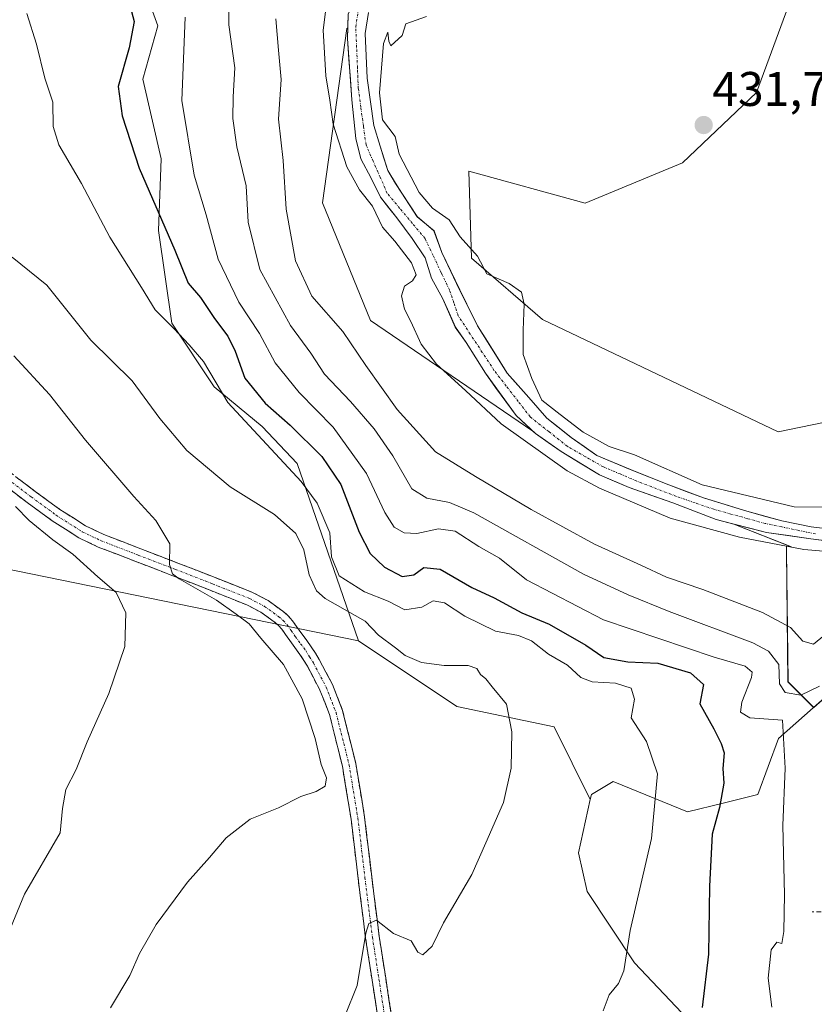
# Model space of a CAD drawing. Units: metres. Extents: x 607376 to 610839, y 4733894 to 4736261.
# Drawn here: x 610310 to 610474, y 4734563 to 4734766 of the extents above; entities that cross this region are included whole.
import ezdxf
from ezdxf.enums import TextEntityAlignment as Align

# ---------------------------------------------------------------- set-up
doc = ezdxf.new("R2010")
doc.units = ezdxf.units.M
doc.header["$MEASUREMENT"] = 0
doc.linetypes.add('TRAZO_Y_PUNTO', pattern=[1, 0.5, -0.25, 0, -0.25])
doc.linetypes.add('TRAZOSX2', pattern=[1.5, 1, -0.5])
for name, color, linetype, lineweight in [('Arbolado forestal CxS', 92, 'Continuous', 0), ('Camino', 19, 'TRAZOSX2', 0), ('Camino Cxs', 19, 'Continuous', 0), ('Camino eje', 19, 'TRAZO_Y_PUNTO', 0), ('Carátula', 7, 'Continuous', 5), ('Conducción de agua lineal', 5, 'TRAZOSX2', 0), ('Corriente natural Cxs', 5, 'Continuous', 13), ('Corriente natural eje', 5, 'TRAZO_Y_PUNTO', 0), ('Corriente natural superficial', 5, 'Continuous', 13), ('Cultivos herbáceos CxS', 92, 'Continuous', 0), ('Curva de nivel maestra', 36, 'Continuous', 30), ('Curva de nivel normal', 36, 'Continuous', 0), ('Núcleo urbano CxS', 19, 'Continuous', 0), ('Punto de cota en terreno', 7, 'Continuous', 0), ('Rótulo de punto de cota en terreno', 19, 'Continuous', 0), ('Suelo desnudo CxS', 43, 'Continuous', 0)]:
    doc.layers.add(name, color=color, linetype=linetype, lineweight=lineweight)
doc.styles.add('Arial', font='txt', dxfattribs={"height": 0.2})

# ---------------------------------------------------------------- blocks, each defined once
blk = doc.blocks.new('*U150')
at = {"layer": 'Cultivos herbáceos CxS', "color": 92, "linetype": 'Continuous', "lineweight": 0}
blk.add_polyline3d([(610485.4829, 4734684.4733, 432.1505), (610466.4471, 4734680.5547, 432.6318), (610466.4471, 4734680.5547, 432.6318), (610417.8427, 4734703.7637, 432.3112), (610403.1819, 4734716.3873, 429.8215), (610402.6225, 4734734.3031, 432.4273), (610426.6457, 4734727.6889, 432.0682), (610446.6865, 4734736.0437, 431.8139), (610461.9697, 4734750.5391, 431.7512), (610477.1905, 4734791.9681, 432.6752)], dxfattribs=at)
blk = doc.blocks.new('*U157')
at = {"layer": 'Cultivos herbáceos CxS', "color": 92, "linetype": 'Continuous', "lineweight": 0}
blk.add_polyline3d([(610136.2923, 4734772.0651, 509.2666), (610160.5071, 4734716.9189, 509.9819), (610169.6927, 4734678.4847, 509.4512), (610244.0919, 4734662.3131, 491.1159), (610290.7767, 4734655.6843, 478.4745), (610379.8883, 4734637.5231, 462.5422), (610400.1675, 4734623.9323, 461.0909), (610420.2079, 4734619.7547, 458.8966), (610427.6797, 4734604.8017, 457.5531), (610425.2411, 4734593.8207, 457.3588), (610427.0225, 4734585.8007, 456.7571), (610436.8245, 4734571.1001, 453.8043), (610455.0886, 4734551.7989, 447.844)], dxfattribs=at)
blk = doc.blocks.new('*U160')
at = {"layer": 'Arbolado forestal CxS', "color": 92, "linetype": 'Continuous', "lineweight": 0}
for points in [[(610480.101, 4734660.1522, 430.5335), (610473.2601, 4734661.0201, 430.5377), (610467.1649, 4734662.2294, 430.4469), (610459.492, 4734664.3461, 429.9677), (610451.0253, 4734666.9919, 429.8839), (610443.8816, 4734669.6378, 429.6294), (610435.9441, 4734672.8128, 429.3377), (610429.0649, 4734675.7232, 429.5366), (610423.7732, 4734679.4274, 429.5804), (610418.7461, 4734683.3961, 429.6073), (610415.0419, 4734687.6295, 429.8564), (610410.544, 4734692.6566, 430.0921), (610404.4586, 4734702.4462, 429.092), (610402.2386, 4734706.8862, 429.3186), (610400.7544, 4734709.8545, 429.1996), (610397.0502, 4734717.5275, 429.0188), (610395.4627, 4734722.0254, 429.3383), (610392.0231, 4734724.9358, 428.7102), (610388.8597, 4734729.774, 428.9811), (610387.5252, 4734731.815, 428.7615), (610385.9377, 4734734.4608, 429.3958), (610384.3502, 4734739.4879, 429.597), (610383.0273, 4734743.7213, 429.0494), (610381.7044, 4734753.5109, 430.1928), (610381.276, 4734762.7055, 429.5967), (610381.9689, 4734767.0046, 429.5468)], [(610477.1905, 4734791.9681, 432.6752), (610461.9697, 4734750.5391, 431.7512), (610446.6865, 4734736.0437, 431.8139), (610426.6457, 4734727.6889, 432.0682), (610402.6225, 4734734.3031, 432.4273), (610403.1819, 4734716.3873, 429.8215), (610417.8427, 4734703.7637, 432.3112), (610466.4471, 4734680.5547, 432.6318), (610485.4829, 4734684.4733, 432.1505)]]:
    blk.add_polyline3d(points, dxfattribs=at)
for points in [[(610415.8272, 4734680.7229, 429.7424), (610382.3959, 4734703.5313, 431.671), (610372.4651, 4734727.7729, 430.5935), (610377.4759, 4734763.7009, 428.4651), (610377.6611, 4734763.8673, 428.5119), (610377.6032, 4734761.6362, 428.4414), (610378.5294, 4734749.0129, 428.7972), (610379.3231, 4734741.0754, 428.7102), (610380.3814, 4734736.8421, 429.4794), (610382.4981, 4734732.8733, 429.4126), (610384.4234, 4734728.9792, 429.4064), (610387.7898, 4734724.6712, 429.0701), (610390.9648, 4734720.4379, 429.2371), (610393.6106, 4734716.4691, 429.1944), (610394.9336, 4734712.2358, 429.118), (610397.3148, 4734708.0024, 429.7176), (610399.8562, 4734702.1853, 429.5028), (610402.0773, 4734699.0066, 429.3831), (610406.0461, 4734692.6566, 429.3629), (610412.3961, 4734683.9253, 429.6122), (610415.8272, 4734680.7229, 429.7424)], [(610473.7438, 4734623.7685, 441.5141), (610468.4513, 4734629.0615, 440.524), (610468.1323, 4734656.0313, 431.4143), (610468.1207, 4734657.0185, 431.2573), (610469.1353, 4734656.8785, 431.2132), (610457.2789, 4734661.569, 430.3236), (610463.9899, 4734659.8482, 430.7348), (610473.1301, 4734658.5301, 430.7557), (610484.7101, 4734656.9901, 430.8728), (610486.8098, 4734657.079, 430.7662), (610494.581, 4734657.2588, 430.9567), (610503.3122, 4734660.5926, 430.9232), (610509.6623, 4734665.0376, 431.4079), (610512.9836, 4734668.3589, 431.3877), (610515.6107, 4734666.8625, 433.319), (610519.5169, 4734662.7533, 434.3067), (610521.9064, 4734656.5849, 434.3652), (610521.4642, 4734656.6333, 434.4295), (610513.0101, 4734648.1343, 437.8691), (610500.9722, 4734641.4861, 440.278), (610494.6232, 4734637.9801, 441.0234), (610481.9542, 4734630.9841, 441.5424), (610473.7438, 4734623.7685, 441.5141)]]:
    blk.add_polyline3d(points, close=True, dxfattribs=at)
blk = doc.blocks.new('*U174')
at = {"layer": 'Curva de nivel normal', "color": 36, "linetype": 'Continuous', "lineweight": 0}
blk.add_polyline3d([(610377.06, 4734560.12, 460), (610379.62, 4734566.42, 460), (610381.39, 4734577.26, 460), (610382.01, 4734579.23, 460), (610383.59, 4734579.88, 460), (610387.08, 4734577.16, 460), (610390.74, 4734575.65, 460), (610392.16, 4734573.3, 460), (610393.14, 4734572.75, 460), (610395.05, 4734574.52, 460), (610397.45, 4734579.35, 460), (610403.25, 4734589.32, 460), (610406.17, 4734595.83, 460), (610409.76, 4734604.16, 460), (610411.35, 4734611.22, 460), (610411.51, 4734618.71, 460), (610410.41, 4734624.47, 460), (610407.43, 4734628, 460), (610406.14, 4734629.66, 460), (610405.03, 4734630.55, 460), (610404.27, 4734631.76, 460), (610402.48, 4734632.44, 460), (610397.54, 4734632.4, 460), (610392.85, 4734633.02, 460), (610389.54, 4734634.5, 460), (610387.52, 4734636.06, 460), (610384.04, 4734638.69, 460), (610381.29, 4734641.57, 460), (610373.02, 4734646.22, 460), (610371.24, 4734647.81, 460), (610369.72, 4734651.08, 460), (610368.61, 4734656.26, 460), (610366.94, 4734659.62, 460), (610362.56, 4734663.51, 460), (610353.41, 4734669.26, 460), (610344.52, 4734676.75, 460), (610338.96, 4734683.32, 460), (610333.2, 4734691.1, 460), (610324.72, 4734699.5, 460), (610315.6, 4734710.81, 460), (610308.48, 4734716.62, 460)], dxfattribs=at)
blk = doc.blocks.new('*U181')
at = {"layer": 'Curva de nivel normal', "color": 36, "linetype": 'Continuous', "lineweight": 0}
blk.add_polyline3d([(610311.48, 4734766.83, 455), (610313.52, 4734760.5, 455), (610315.22, 4734753.5, 455), (610316.88, 4734748.52, 455), (610316.96, 4734743.5, 455), (610318.12, 4734739.72, 455), (610322.76, 4734731.81, 455), (610328.6, 4734720.74, 455), (610335.15, 4734710.35, 455), (610337.97, 4734705.73, 455), (610341.84, 4734701.88, 455), (610345, 4734698.52, 455), (610347.93, 4734695.07, 455), (610352.94, 4734686.62, 455), (610368.08, 4734670.32, 455), (610371.36, 4734665.88, 455), (610373.98, 4734659.79, 455), (610374.32, 4734654.83, 455), (610375.93, 4734650.89, 455), (610381.1, 4734647.57, 455), (610385.98, 4734645.64, 455), (610389.48, 4734643.88, 455), (610392.98, 4734644.45, 455), (610395.31, 4734645.73, 455), (610397.63, 4734645.32, 455), (610401.8, 4734642.61, 455), (610408.12, 4734639.46, 455), (610412.85, 4734638.57, 455), (610415.58, 4734637.49, 455), (610419.06, 4734634.76, 455), (610422.97, 4734632.49, 455), (610425.73, 4734629.93, 455), (610428.1, 4734629.01, 455), (610432.87, 4734628.74, 455), (610436.1, 4734627.77, 455), (610436.83, 4734625.44, 455), (610436.13, 4734621.65, 455), (610439.3, 4734616.76, 455), (610441.56, 4734610.05, 455), (610440.33, 4734596.76, 455), (610435.94, 4734577.81, 455), (610434.58, 4734569.5, 455), (610433.47, 4734566.83, 455), (610431.56, 4734564.5, 455), (610430.36, 4734561.2, 455)], dxfattribs=at)
blk = doc.blocks.new('*U189')
at = {"layer": 'Curva de nivel maestra', "color": 36, "linetype": 'Continuous', "lineweight": 30}
blk.add_polyline3d([(610332.36, 4734770.13, 450), (610333.66, 4734765.16, 450), (610332.6, 4734759.77, 450), (610330.33, 4734751.75, 450), (610331.19, 4734745.71, 450), (610334.66, 4734734.94, 450), (610342.03, 4734718.06, 450), (610344.74, 4734711.22, 450), (610347.32, 4734708.3, 450), (610350.22, 4734703.94, 450), (610352.97, 4734700.32, 450), (610354.49, 4734697.21, 450), (610356.49, 4734691.68, 450), (610360.62, 4734686.48, 450), (610365.79, 4734681.98, 450), (610372.33, 4734675.52, 450), (610376.23, 4734669.75, 450), (610380.04, 4734659.9, 450), (610382.3, 4734655.48, 450), (610385.26, 4734652.69, 450), (610388.93, 4734650.77, 450), (610391.31, 4734651.08, 450), (610393.38, 4734652.6, 450), (610396.73, 4734652.26, 450), (610403.28, 4734648.46, 450), (610407.84, 4734646.34, 450), (610413.57, 4734643.3, 450), (610419.22, 4734640.94, 450), (610426.74, 4734636.59, 450), (610430.47, 4734634.03, 450), (610435.44, 4734633.2, 450), (610441.62, 4734632.88, 450), (610448.32, 4734630.92, 450), (610451.03, 4734628.5, 450), (610450.28, 4734624.5, 450), (610453.19, 4734619.38, 450), (610454.66, 4734616.36, 450), (610455.3, 4734614.38, 450), (610455, 4734611.16, 450), (610455.23, 4734608.16, 450), (610454.36, 4734603.16, 450), (610452.83, 4734597.63, 450), (610452.25, 4734586.89, 450), (610452.04, 4734572.9, 450), (610450.72, 4734561.91, 450)], dxfattribs=at)
blk = doc.blocks.new('5PATER')
at = {"layer": 'Carátula', "linetype": 'Continuous', "lineweight": 5}
h = blk.add_hatch(color=250, dxfattribs=at)
edge = h.paths.add_edge_path()
edge.add_ellipse((0, 0.01), major_axis=(-1.33, -1.34), ratio=0.999422, start_angle=0, end_angle=360)

msp = doc.modelspace()

# ---------------------------------------------------------------- linework, layer by layer
at = {"layer": 'Arbolado forestal CxS', "color": 92, "linetype": 'Continuous', "lineweight": 0}
for points in [[(610087.03, 4734901.16, 494.74), (610091.99, 4734883.53, 496.42), (610083.42, 4734861.86, 501.1), (610092.99, 4734860.85, 500.87), (610100.39, 4734852.87, 500.58), (610097.88, 4734838.91, 504.26), (610089.97, 4734835.65, 505.23), (610078.68, 4734808.83, 506.83), (610087.91, 4734808.8, 507.67), (610100.14, 4734806.92, 508.08), (610110.55, 4734804.91, 507.89), (610122.85, 4734798.44, 507.65), (610136.29, 4734772.07, 509.27), (610160.51, 4734716.92, 509.98), (610169.69, 4734678.48, 509.45), (610244.09, 4734662.31, 491.12), (610290.78, 4734655.68, 478.47), (610379.89, 4734637.52, 462.54)], [(610322.06, 4734809.54, 444.56), (610338.51, 4734764.31, 446.26), (610335.4, 4734753.29, 447.05), (610339.23, 4734736.89, 447.09), (610338.68, 4734722.12, 450.03), (610341.41, 4734702.98, 454.96), (610350.16, 4734689.86, 454.47), (610360.01, 4734681.65, 454.11), (610367.23, 4734674.04, 454.63), (610379.89, 4734637.52, 462.54), (610379.89, 4734637.52, 462.54), (610290.78, 4734655.68, 478.47), (610244.09, 4734662.31, 491.12), (610169.69, 4734678.48, 509.45), (610160.51, 4734716.92, 509.98), (610136.29, 4734772.07, 509.27)], [(610322.06, 4734809.54, 444.56), (610338.51, 4734764.31, 446.26), (610335.4, 4734753.29, 447.05), (610339.23, 4734736.89, 447.09), (610338.68, 4734722.12, 450.03), (610341.41, 4734702.98, 454.96), (610350.16, 4734689.86, 454.47), (610360.01, 4734681.65, 454.11), (610367.23, 4734674.04, 454.63), (610379.89, 4734637.52, 462.54)], [(610477.19, 4734791.97, 432.68), (610461.97, 4734750.54, 431.75), (610446.69, 4734736.04, 431.81), (610426.65, 4734727.69, 432.07), (610402.62, 4734734.3, 432.43), (610403.18, 4734716.39, 429.82), (610417.84, 4734703.76, 432.31), (610466.45, 4734680.55, 432.63), (610485.48, 4734684.47, 432.15)], [(610381.97, 4734767, 429.55), (610381.28, 4734762.71, 429.6), (610381.7, 4734753.51, 430.19), (610383.03, 4734743.72, 429.05), (610384.35, 4734739.49, 429.6), (610385.94, 4734734.46, 429.4), (610387.53, 4734731.81, 428.76), (610388.86, 4734729.77, 428.98), (610392.02, 4734724.94, 428.71), (610395.46, 4734722.03, 429.34), (610397.05, 4734717.53, 429.02), (610400.75, 4734709.85, 429.2), (610402.24, 4734706.89, 429.32), (610404.46, 4734702.45, 429.09), (610410.54, 4734692.66, 430.09), (610415.04, 4734687.63, 429.86), (610418.75, 4734683.4, 429.61), (610423.77, 4734679.43, 429.58), (610429.06, 4734675.72, 429.54), (610435.94, 4734672.81, 429.34), (610443.88, 4734669.64, 429.63), (610451.03, 4734666.99, 429.88), (610459.49, 4734664.35, 429.97), (610467.16, 4734662.23, 430.45), (610473.26, 4734661.02, 430.54), (610480.1, 4734660.15, 430.53)], [(610377.66, 4734763.87, 428.51), (610377.48, 4734763.7, 428.47), (610372.47, 4734727.77, 430.59), (610382.4, 4734703.53, 431.67), (610415.83, 4734680.72, 429.74)], [(610377.66, 4734763.87, 428.51), (610377.6, 4734761.64, 428.44), (610378.53, 4734749.01, 428.8), (610379.32, 4734741.08, 428.71), (610380.38, 4734736.84, 429.48), (610382.5, 4734732.87, 429.41), (610384.42, 4734728.98, 429.41), (610387.79, 4734724.67, 429.07), (610390.96, 4734720.44, 429.24), (610393.61, 4734716.47, 429.19), (610394.93, 4734712.24, 429.12), (610397.31, 4734708, 429.72), (610399.86, 4734702.19, 429.5), (610402.08, 4734699.01, 429.38), (610406.05, 4734692.66, 429.36), (610412.4, 4734683.93, 429.61), (610415.83, 4734680.72, 429.74)], [(610457.28, 4734661.57, 430.32), (610463.99, 4734659.85, 430.73), (610473.13, 4734658.53, 430.76), (610484.71, 4734656.99, 430.87), (610486.81, 4734657.08, 430.77), (610494.58, 4734657.26, 430.96), (610503.31, 4734660.59, 430.92), (610509.66, 4734665.04, 431.41), (610512.98, 4734668.36, 431.39)], [(610457.28, 4734661.57, 430.32), (610469.14, 4734656.88, 431.21), (610468.12, 4734657.02, 431.26), (610468.13, 4734656.03, 431.41), (610468.45, 4734629.06, 440.52), (610473.74, 4734623.77, 441.51)], [(610521.91, 4734656.58, 434.37), (610521.46, 4734656.63, 434.43), (610513.01, 4734648.13, 437.87), (610500.97, 4734641.49, 440.28), (610494.62, 4734637.98, 441.02), (610481.95, 4734630.98, 441.54), (610473.74, 4734623.77, 441.51)]]:
    msp.add_polyline3d(points, dxfattribs=at)
at = {"layer": 'Camino', "color": 19, "linetype": 'TRAZOSX2', "lineweight": 0}
for points in [[(610306.77, 4734673.21), (610313.24, 4734668.29), (610318.34, 4734664.56), (610323.62, 4734661.21), (610327.36, 4734659.43), (610334.99, 4734656.47), (610342.64, 4734653.54), (610350.33, 4734650.54), (610358.02, 4734647.49), (610361.26, 4734645.79), (610364.28, 4734643.62), (610365.35, 4734642.7), (610366.28, 4734641.65), (610367.14, 4734640.43), (610368, 4734639.2), (610369.08, 4734637.74), (610370.15, 4734636.28), (610371.01, 4734634.97), (610371.81, 4734633.62), (610374.52, 4734628.52), (610376.61, 4734623.14), (610379.33, 4734612.2), (610381.16, 4734601.14), (610382.61, 4734588.86), (610384.15, 4734576.61), (610386.17, 4734563.59), (610388.15, 4734550.56)], [(610385.35, 4734550.16), (610383.38, 4734563.16), (610381.35, 4734576.22), (610379.81, 4734588.52), (610378.36, 4734600.75), (610376.57, 4734611.63), (610373.92, 4734622.29), (610371.95, 4734627.34), (610369.35, 4734632.24), (610368.62, 4734633.47), (610367.83, 4734634.66), (610365.71, 4734637.56), (610364.84, 4734638.8), (610364.06, 4734639.9), (610363.37, 4734640.68), (610362.53, 4734641.4), (610359.77, 4734643.38), (610356.84, 4734644.92), (610349.3, 4734647.92), (610341.63, 4734650.91), (610333.98, 4734653.84), (610326.25, 4734656.83), (610322.26, 4734658.74), (610316.75, 4734662.23), (610311.55, 4734666.03), (610304.95, 4734671.04)]]:
    msp.add_lwpolyline(points, dxfattribs=at)
at = {"layer": 'Camino Cxs', "color": 19, "linetype": 'Continuous', "lineweight": 0}
for points in [[(610310.01, 4734670.75, 469.31), (610313.24, 4734668.29, 468.92), (610315.79, 4734666.43, 468.46), (610318.34, 4734664.56, 468.01), (610320.98, 4734662.89, 467.74), (610323.62, 4734661.21, 467.34), (610327.36, 4734659.43, 466.57), (610331.18, 4734657.95, 466.12), (610334.99, 4734656.47, 465.59), (610338.82, 4734655.01, 465.12), (610342.64, 4734653.54, 464.78), (610346.49, 4734652.04, 464.36), (610350.33, 4734650.54, 463.95), (610354.18, 4734649.02, 463.64), (610358.02, 4734647.49, 463.41), (610361.26, 4734645.79, 463.21), (610364.28, 4734643.62, 462.78), (610365.35, 4734642.7, 462.68), (610366.28, 4734641.65, 462.69), (610367.14, 4734640.43, 462.76), (610368, 4734639.2, 462.86), (610369.08, 4734637.74, 462.9), (610370.15, 4734636.28, 462.9), (610371.01, 4734634.97, 462.96), (610371.81, 4734633.62, 463.06), (610373.17, 4734631.07, 463), (610374.52, 4734628.52, 462.96), (610375.57, 4734625.83, 462.93), (610376.61, 4734623.14, 462.86), (610377.52, 4734619.49, 462.68), (610378.42, 4734615.85, 462.53), (610379.33, 4734612.2, 462.37), (610379.94, 4734608.51, 462.2), (610380.55, 4734604.83, 461.96), (610381.16, 4734601.14, 461.71), (610381.64, 4734597.05, 461.38), (610382.13, 4734592.95, 461.06), (610382.61, 4734588.86, 460.7), (610383.12, 4734584.78, 460.42), (610383.64, 4734580.69, 460.12), (610384.15, 4734576.61, 459.82), (610384.82, 4734572.27, 459.46), (610385.5, 4734567.93, 458.99), (610386.17, 4734563.59, 458.36), (610386.83, 4734559.25, 457.78)], [(610384.04, 4734558.83, 458.22), (610383.38, 4734563.16, 458.66), (610382.7, 4734567.51, 459.12), (610382.03, 4734571.87, 459.43), (610381.35, 4734576.22, 459.75), (610380.84, 4734580.32, 460.3), (610380.32, 4734584.42, 460.87), (610379.81, 4734588.52, 461.3), (610379.33, 4734592.6, 461.6), (610378.84, 4734596.67, 461.85), (610378.36, 4734600.75, 461.97), (610377.76, 4734604.38, 462.02), (610377.17, 4734608, 462.25), (610376.57, 4734611.63, 462.43), (610375.69, 4734615.18, 462.91), (610374.8, 4734618.74, 463.24), (610373.92, 4734622.29, 463.13), (610372.94, 4734624.82, 463.01), (610371.95, 4734627.34, 463), (610370.65, 4734629.79, 463.25), (610369.35, 4734632.24, 463.28), (610368.62, 4734633.47, 463.13), (610367.83, 4734634.66, 463.11), (610365.71, 4734637.56, 463.27), (610364.84, 4734638.8, 463.17), (610364.06, 4734639.9, 463.11), (610363.37, 4734640.68, 463.12), (610362.53, 4734641.4, 463.18), (610359.77, 4734643.38, 463.44), (610356.84, 4734644.92, 463.58), (610353.07, 4734646.42, 464.19), (610349.3, 4734647.92, 464.3), (610345.47, 4734649.42, 464.58), (610341.63, 4734650.91, 465.43), (610337.81, 4734652.38, 465.65), (610333.98, 4734653.84, 465.66), (610330.12, 4734655.34, 466.45), (610326.25, 4734656.83, 467.22), (610322.26, 4734658.74, 467.89), (610319.51, 4734660.49, 468.42), (610316.75, 4734662.23, 468.64), (610314.15, 4734664.13, 468.73), (610311.55, 4734666.03, 469.19), (610308.25, 4734668.54, 469.56)]]:
    msp.add_polyline3d(points, dxfattribs=at)
at = {"layer": 'Camino eje', "color": 19, "linetype": 'TRAZO_Y_PUNTO', "lineweight": 0}
msp.add_lwpolyline([(610305.87, 4734672.13), (610312.4, 4734667.17), (610317.55, 4734663.4), (610322.94, 4734659.98), (610326.81, 4734658.14), (610334.49, 4734655.16), (610342.14, 4734652.23), (610349.82, 4734649.24), (610357.44, 4734646.22), (610360.52, 4734644.6), (610363.41, 4734642.52), (610364.37, 4734641.7), (610365.18, 4734640.78), (610365.99, 4734639.63), (610366.86, 4734638.38), (610367.95, 4734636.91), (610369, 4734635.48), (610369.82, 4734634.23), (610370.59, 4734632.93), (610373.24, 4734627.94), (610375.27, 4734622.72), (610377.96, 4734611.92), (610379.77, 4734600.94), (610381.22, 4734588.69), (610382.76, 4734576.42), (610384.79, 4734563.38), (610386.76, 4734550.36)], dxfattribs=at)
at = {"layer": 'Conducción de agua lineal', "color": 5, "linetype": 'TRAZOSX2', "lineweight": 0}
msp.add_polyline3d([(610479.8, 4734581.61, 442.04), (610473.54, 4734581.61, 442.3), (610473.41, 4734581.61, 442.31)], dxfattribs=at)
at = {"layer": 'Corriente natural Cxs', "color": 5, "linetype": 'Continuous', "lineweight": 13}
for points in [[(610476.99, 4734658.02, 430.41), (610473.13, 4734658.53, 430.3), (610468.56, 4734659.19, 430.14), (610463.99, 4734659.85, 430), (610460.55, 4734660.73, 430.05), (610457.11, 4734661.61, 430.18), (610453.67, 4734662.49, 429.96), (610449.17, 4734664.21, 429.61), (610444.68, 4734665.93, 429.62), (610440.18, 4734667.52, 429.61), (610435.68, 4734669.11, 429.43), (610432.64, 4734670.43, 429.55), (610429.59, 4734671.75, 429.55), (610425.63, 4734674.14, 429.32), (610421.66, 4734676.52, 429.5), (610419.01, 4734678.37, 429.35), (610416.36, 4734680.22, 429.38), (610414.38, 4734682.07, 429.55), (610412.4, 4734683.93, 429.5), (610410.28, 4734686.84, 429.4), (610408.16, 4734689.75, 429.23), (610406.05, 4734692.66, 429.21), (610404.06, 4734695.83, 429.33), (610402.08, 4734699.01, 429.53), (610399.86, 4734702.19, 429.65), (610398.59, 4734705.09, 429.51), (610397.31, 4734708, 429.25), (610394.93, 4734712.24, 429.48), (610393.61, 4734716.47, 429.24), (610390.96, 4734720.44, 429.03), (610389.38, 4734722.55, 429.06), (610387.79, 4734724.67, 429.02), (610386.11, 4734726.83, 429.01), (610384.42, 4734728.98, 429.29), (610382.5, 4734732.87, 429.42), (610380.38, 4734736.84, 428.92), (610379.32, 4734741.08, 428.85), (610378.93, 4734745.04, 428.77), (610378.53, 4734749.01, 428.69), (610378.22, 4734753.22, 428.49), (610377.91, 4734757.43, 428.66), (610377.6, 4734761.64, 428.61), (610377.67, 4734764.19, 428.57), (610377.74, 4734766.74, 428.67)], [(610381.97, 4734767, 428.72), (610381.28, 4734762.71, 428.57), (610381.49, 4734758.11, 428.58), (610381.7, 4734753.51, 428.53), (610382.37, 4734748.62, 428.93), (610383.03, 4734743.72, 429.11), (610384.35, 4734739.49, 428.6), (610385.14, 4734736.97, 428.69), (610385.94, 4734734.46, 429.22), (610387.53, 4734731.81, 429.28), (610388.86, 4734729.77, 428.92), (610390.44, 4734727.35, 428.61), (610392.02, 4734724.94, 428.74), (610395.46, 4734722.03, 428.67), (610397.05, 4734717.53, 428.82), (610398.9, 4734713.69, 428.97), (610400.75, 4734709.85, 429.11), (610402.24, 4734706.89, 429.3), (610404.46, 4734702.45, 429.24), (610406.49, 4734699.18, 428.95), (610408.52, 4734695.92, 429.11), (610410.54, 4734692.66, 429.33), (610412.79, 4734690.14, 429.69), (610415.04, 4734687.63, 430.16), (610416.89, 4734685.51, 429.97), (610418.75, 4734683.4, 429.79), (610421.26, 4734681.41, 429.86), (610423.77, 4734679.43, 429.67), (610426.42, 4734677.58, 429.57), (610429.06, 4734675.72, 429.69), (610432.5, 4734674.27, 429.66), (610435.94, 4734672.81, 429.63), (610439.91, 4734671.23, 429.77), (610443.88, 4734669.64, 429.78), (610447.45, 4734668.31, 429.74), (610451.03, 4734666.99, 429.85), (610455.26, 4734665.67, 429.98), (610459.49, 4734664.35, 429.96), (610463.33, 4734663.29, 429.91), (610467.16, 4734662.23, 429.99), (610470.21, 4734661.62, 430.31), (610473.26, 4734661.02, 430.47), (610476.68, 4734660.59, 430.54)]]:
    msp.add_polyline3d(points, dxfattribs=at)
at = {"layer": 'Corriente natural eje', "color": 5, "linetype": 'TRAZO_Y_PUNTO', "lineweight": 0}
msp.add_polyline3d([(610474.12, 4734659.53, 430.39), (610470.66, 4734660.25, 430.3), (610467.19, 4734660.98, 430.02), (610463.73, 4734661.7, 429.95), (610460.2, 4734662.67, 429.98), (610456.67, 4734663.64, 430.01), (610453.14, 4734664.61, 429.81), (610449.31, 4734665.93, 429.71), (610445.47, 4734667.26, 429.64), (610441.37, 4734668.84, 429.6), (610437.27, 4734670.43, 429.53), (610433.83, 4734671.89, 429.54), (610430.39, 4734673.34, 429.38), (610426.68, 4734675.46, 429.38), (610422.98, 4734677.58, 429.45), (610419.14, 4734680.62, 429.56), (610415.31, 4734683.66, 429.45), (610412.84, 4734686.84, 429.61), (610410.37, 4734690.01, 429.29), (610407.9, 4734693.19, 429.21), (610405.42, 4734696.95, 429.14), (610402.94, 4734700.71, 429.44), (610400.47, 4734704.47, 429.58), (610399.55, 4734707.16, 429.34), (610398.64, 4734709.85, 429.17), (610396.96, 4734713.38, 429.23), (610395.29, 4734716.91, 429), (610393.61, 4734720.44, 428.82), (610391.02, 4734723.54, 428.76), (610388.42, 4734726.64, 428.8), (610385.83, 4734729.74, 429.03), (610384.37, 4734733.07, 429.38), (610382.9, 4734736.41, 428.75), (610381.44, 4734739.75, 428.33), (610380.91, 4734743.63, 428.59), (610380.38, 4734747.51, 428.63), (610379.85, 4734751.39, 428.54), (610379.68, 4734755.63, 428.54), (610379.5, 4734759.86, 428.63), (610379.32, 4734764.09, 428.58), (610379.85, 4734767.53, 428.7)], dxfattribs=at)
at = {"layer": 'Corriente natural superficial', "color": 5, "linetype": 'Continuous', "lineweight": 13}
for points in [[(610476.99, 4734658.02, 430.41), (610473.13, 4734658.53, 430.3), (610468.56, 4734659.19, 430.14), (610463.99, 4734659.85, 430), (610460.55, 4734660.73, 430.05), (610457.11, 4734661.61, 430.18), (610453.67, 4734662.49, 429.96), (610449.17, 4734664.21, 429.61), (610444.68, 4734665.93, 429.62), (610440.18, 4734667.52, 429.6), (610435.68, 4734669.11, 429.43), (610432.64, 4734670.43, 429.55), (610429.59, 4734671.75, 429.55), (610425.63, 4734674.14, 429.32), (610421.66, 4734676.52, 429.5), (610419.01, 4734678.37, 429.35), (610416.36, 4734680.22, 429.38), (610414.38, 4734682.07, 429.55), (610412.4, 4734683.93, 429.5), (610410.28, 4734686.84, 429.4), (610408.16, 4734689.75, 429.23), (610406.05, 4734692.66, 429.21), (610404.06, 4734695.83, 429.33), (610402.08, 4734699.01, 429.53), (610399.86, 4734702.19, 429.65), (610398.59, 4734705.09, 429.51), (610397.31, 4734708, 429.25), (610394.93, 4734712.24, 429.48), (610393.61, 4734716.47, 429.24), (610390.96, 4734720.44, 429.03), (610389.38, 4734722.55, 429.06), (610387.79, 4734724.67, 429.02), (610386.11, 4734726.83, 429.01), (610384.42, 4734728.98, 429.29), (610382.5, 4734732.87, 429.42), (610380.38, 4734736.84, 428.92), (610379.32, 4734741.08, 428.85), (610378.93, 4734745.04, 428.77), (610378.53, 4734749.01, 428.69), (610378.22, 4734753.22, 428.49), (610377.91, 4734757.43, 428.66), (610377.6, 4734761.64, 428.61), (610377.67, 4734764.19, 428.57), (610377.74, 4734766.74, 428.67)], [(610381.97, 4734767, 428.72), (610381.28, 4734762.71, 428.57), (610381.49, 4734758.11, 428.58), (610381.7, 4734753.51, 428.53), (610382.37, 4734748.62, 428.93), (610383.03, 4734743.72, 429.11), (610384.35, 4734739.49, 428.6), (610385.14, 4734736.97, 428.69), (610385.94, 4734734.46, 429.22), (610387.53, 4734731.81, 429.28), (610388.86, 4734729.77, 428.92), (610390.44, 4734727.35, 428.61), (610392.02, 4734724.94, 428.74), (610395.46, 4734722.03, 428.67), (610397.05, 4734717.53, 428.82), (610398.9, 4734713.69, 428.97), (610400.75, 4734709.85, 429.11), (610402.24, 4734706.89, 429.3), (610404.46, 4734702.45, 429.24), (610406.49, 4734699.18, 428.95), (610408.52, 4734695.92, 429.11), (610410.54, 4734692.66, 429.33), (610412.79, 4734690.14, 429.69), (610415.04, 4734687.63, 430.16), (610416.89, 4734685.51, 429.97), (610418.75, 4734683.4, 429.79), (610421.26, 4734681.41, 429.86), (610423.77, 4734679.43, 429.67), (610426.42, 4734677.58, 429.57), (610429.06, 4734675.72, 429.69), (610432.5, 4734674.27, 429.66), (610435.94, 4734672.81, 429.63), (610439.91, 4734671.23, 429.77), (610443.88, 4734669.64, 429.78), (610447.45, 4734668.31, 429.74), (610451.03, 4734666.99, 429.85), (610455.26, 4734665.67, 429.98), (610459.49, 4734664.35, 429.96), (610463.33, 4734663.29, 429.91), (610467.16, 4734662.23, 429.99), (610470.21, 4734661.62, 430.31), (610473.26, 4734661.02, 430.47), (610476.68, 4734660.59, 430.54)]]:
    msp.add_polyline3d(points, dxfattribs=at)
at = {"layer": 'Cultivos herbáceos CxS', "color": 92, "linetype": 'Continuous', "lineweight": 0}
for points in [[(610087.03, 4734901.16, 494.74), (610091.99, 4734883.53, 496.42), (610083.42, 4734861.86, 501.1), (610092.99, 4734860.85, 500.87), (610100.39, 4734852.87, 500.58), (610097.88, 4734838.91, 504.26), (610089.97, 4734835.65, 505.23), (610078.68, 4734808.83, 506.83), (610087.91, 4734808.8, 507.67), (610100.14, 4734806.92, 508.08), (610110.55, 4734804.91, 507.89), (610122.85, 4734798.44, 507.65), (610136.29, 4734772.07, 509.27), (610160.51, 4734716.92, 509.98), (610169.69, 4734678.48, 509.45), (610244.09, 4734662.31, 491.12), (610290.78, 4734655.68, 478.47), (610379.89, 4734637.52, 462.54)], [(610477.19, 4734791.97, 432.68), (610461.97, 4734750.54, 431.75), (610446.69, 4734736.04, 431.81), (610426.65, 4734727.69, 432.07), (610402.62, 4734734.3, 432.43), (610403.18, 4734716.39, 429.82), (610417.84, 4734703.76, 432.31), (610466.45, 4734680.55, 432.63), (610485.48, 4734684.47, 432.15)], [(610379.89, 4734637.52, 462.54), (610400.17, 4734623.93, 461.09), (610420.21, 4734619.75, 458.9), (610427.68, 4734604.8, 457.55)], [(610427.68, 4734604.8, 457.55), (610425.24, 4734593.82, 457.36), (610427.02, 4734585.8, 456.76), (610436.82, 4734571.1, 453.8), (610455.09, 4734551.8, 447.84), (610460.78, 4734545.79, 446.45), (610461.7, 4734544.81, 446.18), (610468.29, 4734524.32, 442.51), (610394.35, 4734400.51, 446.47), (610393.68, 4734396.54, 446.16), (610392.84, 4734391.56, 445.82), (610392.23, 4734387.94, 445.85), (610392.95, 4734384.9, 445.91), (610394.6, 4734377.88, 445.86), (610395.16, 4734375.53, 445.82), (610396.31, 4734373.95, 445.74), (610402.1, 4734366.02, 445.43), (610402.68, 4734365.23, 445.5), (610403.85, 4734364.4, 445.49), (610408.91, 4734360.82, 445.21), (610409.21, 4734360.61, 445.16), (610409.4, 4734360.54, 445.12), (610418.24, 4734357.39, 443.15), (610419.62, 4734356.9, 443.08)]]:
    msp.add_polyline3d(points, dxfattribs=at)
at = {"layer": 'Curva de nivel normal', "color": 36, "linetype": 'Continuous', "lineweight": 0}
for points in [[(610353.09, 4734772.16, 440), (610353.17, 4734764.5, 440), (610354.41, 4734755.59, 440), (610354.06, 4734749.64, 440), (610353.99, 4734745.17, 440), (610354.83, 4734739.35, 440), (610356.76, 4734731.28, 440), (610357.16, 4734723.81, 440), (610359.56, 4734714.08, 440), (610365.87, 4734702.5, 440), (610370.08, 4734696.83, 440), (610372.87, 4734692.5, 440), (610378.25, 4734686.86, 440), (610383.1, 4734681.2, 440), (610386.97, 4734675.64, 440), (610390.88, 4734668.86, 440), (610393.96, 4734666.93, 440), (610398.68, 4734666.01, 440), (610403.68, 4734663.86, 440), (610426.31, 4734651.25, 440), (610435.48, 4734647.01, 440), (610443.94, 4734643.54, 440), (610461.18, 4734637.08, 440), (610464.43, 4734635.38, 440), (610466.53, 4734632.61, 440), (610466.7, 4734628.6, 440), (610467.84, 4734626.86, 440), (610471.13, 4734626.28, 440), (610474.94, 4734628.14, 440)], [(610373.61, 4734771.64, 430), (610372.59, 4734763.4, 430), (610373.17, 4734753.97, 430), (610374, 4734748.94, 430), (610374.67, 4734744.04, 430), (610377.48, 4734735.18, 430), (610380.12, 4734730.49, 430), (610382.79, 4734727.1, 430), (610384.82, 4734722.76, 430), (610387.4, 4734719.88, 430), (610390.84, 4734715.42, 430), (610391.79, 4734712.97, 430), (610391.06, 4734711.72, 430), (610389.39, 4734710.64, 430), (610388.78, 4734708.63, 430), (610389.39, 4734705.9, 430), (610390.69, 4734703.34, 430), (610392.8, 4734698.65, 430), (610395.98, 4734694.5, 430), (610401.93, 4734689.12, 430), (610409.34, 4734682.2, 430), (610422.89, 4734672.55, 430), (610429.57, 4734668.96, 430), (610444.18, 4734662.79, 430), (610458.44, 4734658.86, 430), (610471.69, 4734656.33, 430), (610483.92, 4734655.26, 430)], [(610344.13, 4734766.05, 445), (610343.49, 4734748.86, 445), (610345.99, 4734733.51, 445), (610348.5, 4734725.35, 445), (610350.96, 4734716.15, 445), (610355.21, 4734707.31, 445), (610359.46, 4734700.82, 445), (610362.73, 4734694.83, 445), (610367.69, 4734688.72, 445), (610374.68, 4734681.54, 445), (610381.53, 4734671.99, 445), (610385.33, 4734663.98, 445), (610387.24, 4734660.96, 445), (610389.28, 4734659.76, 445), (610391.9, 4734659.64, 445), (610396.36, 4734660.58, 445), (610399.84, 4734660.1, 445), (610404.73, 4734656.92, 445), (610408.99, 4734654.51, 445), (610414.54, 4734650.04, 445), (610430.4, 4734641.84, 445), (610453.24, 4734634.16, 445), (610459.63, 4734632.28, 445), (610461.08, 4734631.02, 445), (610460.94, 4734629.91, 445), (610458.92, 4734624.87, 445), (610458.66, 4734622.8, 445), (610460.61, 4734621.64, 445), (610467.31, 4734621.13, 445), (610467.88, 4734611.28, 445), (610467.39, 4734599.45, 445), (610467.73, 4734585.2, 445), (610467.58, 4734577.56, 445), (610467.16, 4734575.12, 445), (610466.15, 4734575.35, 445), (610465, 4734573.77, 445), (610464.35, 4734567.94, 445), (610465.12, 4734561.95, 445)], [(610362.88, 4734765.75, 435), (610363.38, 4734759.29, 435), (610363.92, 4734753.21, 435), (610363.37, 4734745.01, 435), (610364.37, 4734736.5, 435), (610364.96, 4734726.5, 435), (610366.89, 4734715.83, 435), (610370.29, 4734708.53, 435), (610376.69, 4734701.28, 435), (610381.4, 4734694.25, 435), (610387.89, 4734685.16, 435), (610395.77, 4734676.49, 435), (610404.04, 4734671.38, 435), (610415.48, 4734664.54, 435), (610428.54, 4734657.44, 435), (610438.08, 4734653.11, 435), (610443.4, 4734650.63, 435), (610450.89, 4734648.08, 435), (610463.21, 4734643.32, 435), (610469, 4734640.23, 435), (610471.49, 4734637.45, 435), (610473.69, 4734636.79, 435), (610477.16, 4734639.65, 435)], [(610477.54, 4734665.03, 430), (610469.7, 4734665.14, 430), (610450.78, 4734669.63, 430), (610436.77, 4734675.82, 430), (610431.57, 4734677.53, 430), (610426.23, 4734680.54, 430), (610421.45, 4734684.17, 430), (610417.66, 4734687.11, 430), (610415.61, 4734691.6, 430), (610413.83, 4734696.55, 430), (610413.83, 4734701.54, 430), (610414.07, 4734706.93, 430), (610413.52, 4734709.38, 430), (610410.96, 4734711.15, 430), (610406.32, 4734713.17, 430), (610404.42, 4734716.8, 430), (610400.86, 4734720.8, 430), (610398.61, 4734724.32, 430), (610395.16, 4734726.68, 430), (610392.39, 4734729.91, 430), (610388.31, 4734737.83, 430), (610387.42, 4734741.45, 430), (610384.83, 4734744.92, 430), (610384.25, 4734750.5, 430), (610385.07, 4734760.62, 430), (610385.91, 4734763, 430), (610386.16, 4734761.15, 430), (610386.55, 4734760.13, 430), (610388.89, 4734762.27, 430), (610389.63, 4734764.72, 430), (610393.89, 4734766.23, 430)], [(610328.74, 4734561.83, 465), (610332.74, 4734568.5, 465), (610334.71, 4734573.04, 465), (610338.16, 4734579.03, 465), (610344.64, 4734587.77, 465), (610349.14, 4734592.84, 465), (610352.61, 4734596.89, 465), (610357.53, 4734600.74, 465), (610363.4, 4734603.06, 465), (610368.03, 4734605.4, 465), (610371.14, 4734606.41, 465), (610373.02, 4734607.52, 465), (610373.29, 4734609.24, 465), (610372.2, 4734612.02, 465), (610370.96, 4734617.34, 465), (610368.31, 4734625.54, 465), (610364.46, 4734632.64, 465), (610359.76, 4734638.03, 465), (610357.36, 4734640.98, 465), (610354.69, 4734642.98, 465), (610350.59, 4734645.89, 465), (610342.95, 4734650.26, 465), (610341.57, 4734651.34, 465), (610340.94, 4734653.25, 465), (610340.98, 4734657.51, 465), (610338.14, 4734662.3, 465), (610333.6, 4734667.22, 465), (610323.63, 4734678.86, 465), (610316.2, 4734688.28, 465), (610308.84, 4734696.26, 465)], [(610307.16, 4734575.92, 470), (610311, 4734585.27, 470), (610318.38, 4734597.9, 470), (610318.84, 4734602.96, 470), (610319.56, 4734606.83, 470), (610321.7, 4734610.96, 470), (610323.98, 4734616.66, 470), (610328.42, 4734626.62, 470), (610331.69, 4734636.32, 470), (610331.93, 4734643.29, 470), (610329.94, 4734647.46, 470), (610326.16, 4734650.68, 470), (610321, 4734655.35, 470), (610316.85, 4734658.34, 470), (610311.96, 4734662.3, 470), (610309.15, 4734665.16, 470)]]:
    msp.add_polyline3d(points, dxfattribs=at)
at = {"layer": 'Núcleo urbano CxS', "color": 19, "linetype": 'Continuous', "lineweight": 0}
for points in [[(610455.09, 4734551.8, 447.84), (610436.82, 4734571.1, 453.8), (610427.02, 4734585.8, 456.76), (610425.24, 4734593.82, 457.36), (610427.68, 4734604.8, 457.55), (610427.91, 4734605.85, 457.58), (610432.37, 4734608.52, 457.11), (610447.73, 4734602.23, 450.96), (610455.09, 4734604.06, 448.82), (610462.22, 4734605.85, 446.23), (610466.46, 4734617.36, 444.4), (610473.61, 4734623.65, 441.52), (610473.74, 4734623.77, 441.51), (610481.95, 4734630.98, 441.54), (610494.62, 4734637.98, 441.02), (610500.97, 4734641.49, 440.28), (610513.01, 4734648.13, 437.87), (610521.46, 4734656.63, 434.43), (610521.91, 4734656.58, 434.37), (610522.5, 4734655.05, 434.25), (610523.03, 4734653.18, 434.25), (610525.46, 4734647.84, 434.33), (610528.51, 4734615.21, 434.46), (610529.09, 4734555.6, 435.97)], [(610521.91, 4734656.58, 434.37), (610521.46, 4734656.63, 434.43), (610513.01, 4734648.13, 437.87), (610500.97, 4734641.49, 440.28), (610494.62, 4734637.98, 441.02), (610481.95, 4734630.98, 441.54), (610473.74, 4734623.77, 441.51)], [(610473.74, 4734623.77, 441.51), (610473.61, 4734623.65, 441.52), (610466.46, 4734617.36, 444.4), (610462.22, 4734605.85, 446.23), (610455.09, 4734604.06, 448.82), (610447.73, 4734602.23, 450.96), (610432.37, 4734608.52, 457.11), (610427.91, 4734605.85, 457.58), (610427.68, 4734604.8, 457.55)], [(610427.68, 4734604.8, 457.55), (610425.24, 4734593.82, 457.36), (610427.02, 4734585.8, 456.76), (610436.82, 4734571.1, 453.8), (610455.09, 4734551.8, 447.84), (610460.78, 4734545.79, 446.45), (610461.7, 4734544.81, 446.18), (610468.29, 4734524.32, 442.51), (610394.35, 4734400.51, 446.47), (610393.68, 4734396.54, 446.16), (610392.84, 4734391.56, 445.82), (610392.23, 4734387.94, 445.85), (610392.95, 4734384.9, 445.91), (610394.6, 4734377.88, 445.86), (610395.16, 4734375.53, 445.82), (610396.31, 4734373.95, 445.74), (610402.1, 4734366.02, 445.43), (610402.68, 4734365.23, 445.5), (610403.85, 4734364.4, 445.49), (610408.91, 4734360.82, 445.21), (610409.21, 4734360.61, 445.16), (610409.4, 4734360.54, 445.12), (610418.24, 4734357.39, 443.15), (610419.62, 4734356.9, 443.08)]]:
    msp.add_polyline3d(points, dxfattribs=at)
at = {"layer": 'Suelo desnudo CxS', "color": 43, "linetype": 'Continuous', "lineweight": 0}
for points in [[(610377.74, 4734766.74, 428.58), (610377.66, 4734763.87, 428.51), (610377.48, 4734763.7, 428.47), (610372.47, 4734727.77, 430.59), (610382.4, 4734703.53, 431.67), (610415.83, 4734680.72, 429.74), (610416.36, 4734680.22, 429.77), (610421.66, 4734676.52, 429.65), (610429.59, 4734671.75, 429.84), (610435.68, 4734669.11, 429.96), (610444.68, 4734665.93, 430.03), (610453.67, 4734662.49, 430.47), (610457.28, 4734661.57, 430.32), (610469.14, 4734656.88, 431.21), (610468.12, 4734657.02, 431.26), (610468.13, 4734656.03, 431.41), (610468.45, 4734629.06, 440.52), (610473.74, 4734623.77, 441.51), (610473.61, 4734623.65, 441.52), (610466.46, 4734617.36, 444.4), (610462.22, 4734605.85, 446.23), (610455.09, 4734604.06, 448.82), (610447.73, 4734602.23, 450.96), (610447.73, 4734602.23, 450.96), (610432.37, 4734608.52, 457.11), (610427.91, 4734605.85, 457.58), (610427.68, 4734604.8, 457.55), (610420.21, 4734619.75, 458.9), (610400.17, 4734623.93, 461.09), (610379.89, 4734637.52, 462.54), (610367.23, 4734674.04, 454.63), (610360.01, 4734681.65, 454.11), (610350.16, 4734689.86, 454.47), (610341.41, 4734702.98, 454.96), (610338.68, 4734722.12, 450.03), (610339.23, 4734736.89, 447.09), (610335.4, 4734753.29, 447.05), (610338.51, 4734764.31, 446.26), (610322.06, 4734809.54, 444.56)], [(610322.06, 4734809.54, 444.56), (610338.51, 4734764.31, 446.26), (610335.4, 4734753.29, 447.05), (610339.23, 4734736.89, 447.09), (610338.68, 4734722.12, 450.03), (610341.41, 4734702.98, 454.96), (610350.16, 4734689.86, 454.47), (610360.01, 4734681.65, 454.11), (610367.23, 4734674.04, 454.63), (610379.89, 4734637.52, 462.54)], [(610389.14, 4734774.18, 428.69), (610385.94, 4734773.88, 428.77), (610382.76, 4734772.56, 428.87), (610379.32, 4734769.65, 428.88), (610377.74, 4734766.74, 428.58), (610377.66, 4734763.87, 428.51)], [(610389.14, 4734774.18, 428.69), (610385.94, 4734773.88, 428.77), (610382.76, 4734772.56, 428.87), (610379.32, 4734769.65, 428.88), (610377.74, 4734766.74, 428.58), (610377.66, 4734763.87, 428.51)], [(610484.71, 4734656.99, 430.87), (610473.13, 4734658.53, 430.76), (610463.99, 4734659.85, 430.73), (610457.28, 4734661.57, 430.32), (610453.67, 4734662.49, 430.47), (610444.68, 4734665.93, 430.03), (610435.68, 4734669.11, 429.96), (610429.59, 4734671.75, 429.84), (610421.66, 4734676.52, 429.65), (610416.36, 4734680.22, 429.77), (610415.83, 4734680.72, 429.74), (610412.4, 4734683.93, 429.61), (610406.05, 4734692.66, 429.36), (610402.08, 4734699.01, 429.38), (610399.86, 4734702.19, 429.5), (610397.31, 4734708, 429.72), (610394.93, 4734712.24, 429.12), (610393.61, 4734716.47, 429.19), (610390.96, 4734720.44, 429.24), (610387.79, 4734724.67, 429.07), (610384.42, 4734728.98, 429.41), (610382.5, 4734732.87, 429.41), (610380.38, 4734736.84, 429.48), (610379.32, 4734741.08, 428.71), (610378.53, 4734749.01, 428.8), (610377.6, 4734761.64, 428.44), (610377.66, 4734763.87, 428.51), (610377.74, 4734766.74, 428.58)], [(610381.97, 4734767, 429.55), (610381.28, 4734762.71, 429.6), (610381.7, 4734753.51, 430.19), (610383.03, 4734743.72, 429.05), (610384.35, 4734739.49, 429.6), (610385.94, 4734734.46, 429.4), (610387.53, 4734731.81, 428.76), (610388.86, 4734729.77, 428.98), (610392.02, 4734724.94, 428.71), (610395.46, 4734722.03, 429.34), (610397.05, 4734717.53, 429.02), (610400.75, 4734709.85, 429.2), (610402.24, 4734706.89, 429.32), (610404.46, 4734702.45, 429.09), (610410.54, 4734692.66, 430.09), (610415.04, 4734687.63, 429.86), (610418.75, 4734683.4, 429.61), (610423.77, 4734679.43, 429.58), (610429.06, 4734675.72, 429.54), (610435.94, 4734672.81, 429.34), (610443.88, 4734669.64, 429.63), (610451.03, 4734666.99, 429.88), (610459.49, 4734664.35, 429.97), (610467.16, 4734662.23, 430.45), (610473.26, 4734661.02, 430.54), (610480.1, 4734660.15, 430.53)], [(610381.97, 4734767, 429.55), (610381.28, 4734762.71, 429.6), (610381.7, 4734753.51, 430.19), (610383.03, 4734743.72, 429.05), (610384.35, 4734739.49, 429.6), (610385.94, 4734734.46, 429.4), (610387.53, 4734731.81, 428.76), (610388.86, 4734729.77, 428.98), (610392.02, 4734724.94, 428.71), (610395.46, 4734722.03, 429.34), (610397.05, 4734717.53, 429.02), (610400.75, 4734709.85, 429.2), (610402.24, 4734706.89, 429.32), (610404.46, 4734702.45, 429.09), (610410.54, 4734692.66, 430.09), (610415.04, 4734687.63, 429.86), (610418.75, 4734683.4, 429.61), (610423.77, 4734679.43, 429.58), (610429.06, 4734675.72, 429.54), (610435.94, 4734672.81, 429.34), (610443.88, 4734669.64, 429.63), (610451.03, 4734666.99, 429.88), (610459.49, 4734664.35, 429.97), (610467.16, 4734662.23, 430.45), (610473.26, 4734661.02, 430.54), (610480.1, 4734660.15, 430.53)], [(610377.66, 4734763.87, 428.51), (610377.48, 4734763.7, 428.47), (610372.47, 4734727.77, 430.59), (610382.4, 4734703.53, 431.67), (610415.83, 4734680.72, 429.74)], [(610377.66, 4734763.87, 428.51), (610377.6, 4734761.64, 428.44), (610378.53, 4734749.01, 428.8), (610379.32, 4734741.08, 428.71), (610380.38, 4734736.84, 429.48), (610382.5, 4734732.87, 429.41), (610384.42, 4734728.98, 429.41), (610387.79, 4734724.67, 429.07), (610390.96, 4734720.44, 429.24), (610393.61, 4734716.47, 429.19), (610394.93, 4734712.24, 429.12), (610397.31, 4734708, 429.72), (610399.86, 4734702.19, 429.5), (610402.08, 4734699.01, 429.38), (610406.05, 4734692.66, 429.36), (610412.4, 4734683.93, 429.61), (610415.83, 4734680.72, 429.74)], [(610415.83, 4734680.72, 429.74), (610416.36, 4734680.22, 429.77), (610421.66, 4734676.52, 429.65), (610429.59, 4734671.75, 429.84), (610435.68, 4734669.11, 429.96), (610444.68, 4734665.93, 430.03), (610453.67, 4734662.49, 430.47), (610457.28, 4734661.57, 430.32)], [(610415.83, 4734680.72, 429.74), (610416.36, 4734680.22, 429.77), (610421.66, 4734676.52, 429.65), (610429.59, 4734671.75, 429.84), (610435.68, 4734669.11, 429.96), (610444.68, 4734665.93, 430.03), (610453.67, 4734662.49, 430.47), (610457.28, 4734661.57, 430.32)], [(610457.28, 4734661.57, 430.32), (610463.99, 4734659.85, 430.73), (610473.13, 4734658.53, 430.76), (610484.71, 4734656.99, 430.87), (610486.81, 4734657.08, 430.77), (610494.58, 4734657.26, 430.96), (610503.31, 4734660.59, 430.92), (610509.66, 4734665.04, 431.41), (610512.98, 4734668.36, 431.39)], [(610457.28, 4734661.57, 430.32), (610469.14, 4734656.88, 431.21), (610468.12, 4734657.02, 431.26), (610468.13, 4734656.03, 431.41), (610468.45, 4734629.06, 440.52), (610473.74, 4734623.77, 441.51)], [(610379.89, 4734637.52, 462.54), (610400.17, 4734623.93, 461.09), (610420.21, 4734619.75, 458.9), (610427.68, 4734604.8, 457.55)], [(610473.74, 4734623.77, 441.51), (610473.61, 4734623.65, 441.52), (610466.46, 4734617.36, 444.4), (610462.22, 4734605.85, 446.23), (610455.09, 4734604.06, 448.82), (610447.73, 4734602.23, 450.96), (610432.37, 4734608.52, 457.11), (610427.91, 4734605.85, 457.58), (610427.68, 4734604.8, 457.55)]]:
    msp.add_polyline3d(points, dxfattribs=at)

# ---------------------------------------------------------------- block references
at = {"layer": 'Arbolado forestal CxS', "color": 92, "linetype": 'Continuous', "lineweight": 0}
msp.add_blockref('*U160', (0, 0), dxfattribs=at)
at = {"layer": 'Cultivos herbáceos CxS', "color": 92, "linetype": 'Continuous', "lineweight": 0}
for name in ['*U150', '*U157']:
    msp.add_blockref(name, (0, 0), dxfattribs=at)
at = {"layer": 'Curva de nivel maestra', "color": 36, "linetype": 'Continuous', "lineweight": 30}
msp.add_blockref('*U189', (0, 0), dxfattribs=at)
at = {"layer": 'Curva de nivel normal', "color": 36, "linetype": 'Continuous', "lineweight": 0}
for name in ['*U181', '*U174']:
    msp.add_blockref(name, (0, 0), dxfattribs=at)
at = {"layer": 'Punto de cota en terreno', "linetype": 'Continuous', "lineweight": 0}
msp.add_blockref('5PATER', (610451.07, 4734743.82, 431.73), dxfattribs=at)

# ---------------------------------------------------------------- texts
at = {"layer": 'Rótulo de punto de cota en terreno', "color": 19, "linetype": 'Continuous', "lineweight": 0, "style": 'Arial'}
msp.add_text('431,73', height=7, dxfattribs=at).set_placement((610452.83, 4734745.58), align=Align.BOTTOM_LEFT)

doc.saveas('drawing.dxf')
